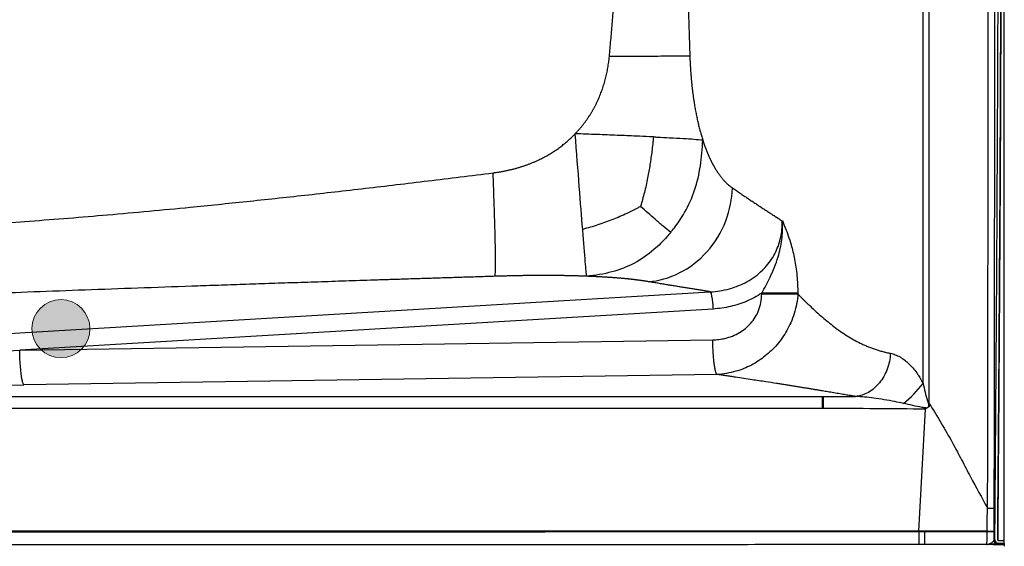
# Model space of a CAD drawing. Units: inches. Extents: x 308 to 481, y 117 to 259.
# Drawn here: x 399 to 427, y 188 to 203 of the extents above; entities that cross this region are included whole.
import ezdxf

# ---------------------------------------------------------------- set-up
doc = ezdxf.new("R2010")
doc.units = ezdxf.units.IN
doc.header["$MEASUREMENT"] = 0

# ---------------------------------------------------------------- blocks, each defined once
blk = doc.blocks.new('Picto air jet')
at = {"linetype": 'Continuous'}
h = blk.add_hatch(color=7, dxfattribs=at)
edge = h.paths.add_edge_path(flags=0)
edge.add_spline(control_points=[(0.01041, -0.00002), (0.01044, -0.00574), (0.00574, -0.01044), (0.00005, -0.01041)], knot_values=[0, 0, 0, 0, 1, 1, 1, 1], weights=[1, 1, 1, 1], degree=3, periodic=0)
edge.add_spline(control_points=[(0.00005, -0.01041), (-0.00573, -0.01044), (-0.01038, -0.00573), (-0.01042, 0.00001)], knot_values=[1, 1, 1, 1, 2, 2, 2, 2], weights=[1, 1, 1, 1], degree=3, periodic=0)
edge.add_spline(control_points=[(-0.01042, 0.00001), (-0.01042, 0.00576), (-0.00573, 0.0104), (0.00005, 0.01042)], knot_values=[2, 2, 2, 2, 3, 3, 3, 3], weights=[1, 1, 1, 1], degree=3, periodic=0)
edge.add_spline(control_points=[(0.00005, 0.01042), (0.00574, 0.0104), (0.01041, 0.00576), (0.01041, -0.00002)], knot_values=[3, 3, 3, 3, 4, 4, 4, 4], weights=[1, 1, 1, 1], degree=3, periodic=0)
at = {"color": 8, "linetype": 'Continuous', "lineweight": 0}
for points in [[(-0.01042, 0.00001), (-0.01042, 0.00576), (-0.00573, 0.0104), (0.00005, 0.01042)], [(0.00005, 0.01042), (0.00574, 0.0104), (0.01041, 0.00576), (0.01041, -0.00002)], [(0.00005, -0.01041), (-0.00573, -0.01044), (-0.01038, -0.00573), (-0.01042, 0.00001)], [(0.01041, -0.00002), (0.01044, -0.00574), (0.00574, -0.01044), (0.00005, -0.01041)]]:
    blk.add_open_spline(points, degree=3, dxfattribs=at)

msp = doc.modelspace()

# ---------------------------------------------------------------- linework, layer by layer
at = {"color": 7, "linetype": 'Continuous', "lineweight": 30}
for p, q in [((427.062, 188.276), (427.062, 230.11)), ((424.73, 192.788), (424.73, 209.11)), ((424.895, 209.11), (424.895, 192.239)), ((378.785, 193.052), (418.613, 195.423)), ((420.094, 195.358), (420.094, 195.384)), ((421.13, 195.384), (420.094, 195.384)), ((421.13, 195.384), (421.13, 195.358)), ((418.696, 194.927), (398.777, 193.741)), ((398.777, 193.741), (418.686, 194.041)), ((418.808, 193.048), (398.898, 192.749)), ((421.83, 192.415), (421.858, 192.415)), ((421.858, 192.415), (422.791, 192.414)), ((421.858, 192.068), (421.83, 192.068)), ((424.893, 192.116), (424.834, 192.082)), ((424.895, 192.239), (424.895, 192.2)), ((424.895, 192.2), (424.919, 192.2)), ((424.608, 188.547), (424.799, 192.053)), ((426.764, 189.208), (426.763, 188.549)), ((424.608, 188.536), (424.608, 188.547)), ((424.608, 188.536), (424.608, 188.536)), ((426.575, 188.538), (426.575, 188.547)), ((426.575, 188.547), (426.575, 188.547)), ((426.763, 188.549), (426.763, 188.538)), ((427.007, 188.164), (424.778, 188.162)), ((426.744, 188.165), (426.568, 188.165)), ((426.744, 188.165), (426.744, 188.165)), ((426.744, 188.164), (426.744, 188.165)), ((426.744, 188.164), (426.744, 188.165)), ((426.792, 188.296), (426.792, 188.296)), ((426.892, 188.276), (427.062, 188.276)), ((426.892, 188.195), (427.062, 188.195)), ((426.892, 188.195), (426.892, 188.195)), ((427.062, 188.195), (426.892, 188.195)), ((427.007, 188.164), (427.062, 188.164)), ((427.062, 188.195), (427.062, 188.276)), ((427.062, 188.195), (427.062, 188.195)), ((427.062, 188.195), (427.062, 188.164)), ((427.062, 188.157), (427.062, 188.11))]:
    msp.add_line(p, q, dxfattribs=at)
at = {"color": 7, "linetype": 'Continuous', "lineweight": 30, "flags": 128}
for points in [[(398.898, 192.749), (398.884, 192.771), (398.869, 192.807), (398.855, 192.856), (398.841, 192.919), (398.829, 192.993), (398.817, 193.078), (398.807, 193.173), (398.798, 193.277), (398.79, 193.387), (398.784, 193.502), (398.779, 193.621), (398.777, 193.741)], [(426.575, 188.547), (426.575, 188.825), (426.576, 189.213)], [(426.575, 188.547), (426.158, 188.547), (425.767, 188.547), (425.399, 188.547), (424.992, 188.547), (424.608, 188.547)], [(424.608, 188.536), (424.684, 188.536), (424.779, 188.536)], [(424.779, 188.536), (425.655, 188.537), (426.327, 188.538), (426.575, 188.538)], [(426.575, 188.538), (426.611, 188.538), (426.645, 188.538), (426.677, 188.538), (426.706, 188.538), (426.729, 188.538), (426.747, 188.538), (426.759, 188.538), (426.763, 188.538)], [(424.778, 188.162), (424.683, 188.162), (424.608, 188.162)], [(426.761, 188.275), (426.768, 188.28), (426.78, 188.288), (426.782, 188.29), (426.792, 188.296)], [(426.892, 188.195), (426.882, 188.189), (426.872, 188.183), (426.861, 188.175)], [(427.063, 188.19), (427.062, 188.145), (427.062, 188.11)]]:
    msp.add_lwpolyline(points, dxfattribs=at)
at = {"color": 7, "linetype": 'Continuous', "lineweight": 30}
for centre, radius, start, end in [((422.06, 194.847), 3.372, 308.6653, 322.3549), ((638.673, 192.126), 216.843, 179.92355, 180.0152), ((543.077, 192.126), 121.219, 179.86337, 180.02732), ((390.08, 193.33), 34.833, 358.0027, 358.1419), ((398.697, 188.421), 26.083, 359.4308, 0.2531), ((426.861, 188.275), 0.1, 179.9553, 269.9358), ((426.892, 188.295), 0.1, 179.5762, 269.9334), ((427.007, 188.165), 0.00114, 269.2686, 278.2594)]:
    msp.add_arc(centre, radius, start, end, dxfattribs=at)
for centre, major_axis, ratio, start_param, end_param in [((402.826, 193.986), (33.962, 1.525), 0.00186, 3.927997, 4.592807), ((402.826, 192.993), (34.006, 0.533), 0.005419, 3.931751, 4.596561)]:
    msp.add_ellipse(centre, major_axis=major_axis, ratio=ratio, start_param=start_param, end_param=end_param, dxfattribs=at)
for points, knots in [([(426.792, 188.296), (426.797, 188.979), (426.814, 191.094), (426.839, 194.642), (426.865, 198.94), (426.883, 203.238), (426.892, 207.536), (426.891, 211.117), (426.883, 214.699), (426.87, 218.28), (426.842, 223.484), (426.814, 227.256), (426.797, 229.595)], [0, 0, 0, 0, 0.049594, 0.153661, 0.257728, 0.361795, 0.465862, 0.569929, 0.621962, 0.726029, 0.830097, 1, 1, 1, 1]), ([(415.717, 202.181), (415.724, 202.258), (415.738, 202.413), (415.759, 202.648), (415.78, 202.885), (415.8, 203.124), (415.821, 203.367), (415.841, 203.612), (415.86, 203.86), (415.879, 204.111), (415.898, 204.365), (415.915, 204.621), (415.933, 204.88), (415.949, 205.143), (415.965, 205.407), (415.98, 205.675), (415.995, 205.946), (416.008, 206.219), (416.02, 206.495), (416.031, 206.775), (416.042, 207.057), (416.051, 207.342), (416.059, 207.629), (416.065, 207.92), (416.07, 208.213), (416.074, 208.51), (416.077, 208.809), (416.078, 209.21), (416.075, 209.708), (416.066, 210.298), (416.051, 210.876), (416.032, 211.443), (416.009, 211.998), (415.981, 212.542), (415.95, 213.075), (415.916, 213.596), (415.88, 214.107), (415.841, 214.605), (415.801, 215.093), (415.76, 215.57), (415.731, 215.884), (415.717, 216.039)], [0, 0, 0, 0, 0.016746, 0.033687, 0.050824, 0.068157, 0.085687, 0.103413, 0.121337, 0.139458, 0.157778, 0.176296, 0.195014, 0.213931, 0.233048, 0.252366, 0.271885, 0.291605, 0.311527, 0.331652, 0.35198, 0.372511, 0.393246, 0.414186, 0.43533, 0.456681, 0.478237, 0.5, 0.543319, 0.585813, 0.627487, 0.668346, 0.708392, 0.747631, 0.786066, 0.823701, 0.860539, 0.896585, 0.931841, 0.966312, 1, 1, 1, 1]), ([(418.029, 216.028), (418.027, 215.963), (418.022, 215.835), (418.016, 215.644), (418.009, 215.453), (418.003, 215.263), (417.997, 215.075), (417.991, 214.887), (417.986, 214.701), (417.98, 214.515), (417.975, 214.331), (417.97, 214.147), (417.965, 213.965), (417.96, 213.783), (417.955, 213.603), (417.95, 213.423), (417.946, 213.245), (417.942, 213.067), (417.938, 212.891), (417.934, 212.715), (417.93, 212.541), (417.927, 212.367), (417.924, 212.195), (417.921, 212.024), (417.918, 211.853), (417.915, 211.684), (417.912, 211.515), (417.91, 211.348), (417.907, 211.182), (417.905, 211.016), (417.903, 210.852), (417.901, 210.688), (417.9, 210.526), (417.898, 210.365), (417.897, 210.204), (417.896, 210.045), (417.895, 209.887), (417.894, 209.73), (417.894, 209.573), (417.893, 209.418), (417.893, 209.264), (417.893, 209.053), (417.893, 208.785), (417.894, 208.457), (417.896, 208.124), (417.899, 207.787), (417.902, 207.445), (417.906, 207.099), (417.911, 206.748), (417.917, 206.393), (417.923, 206.033), (417.931, 205.669), (417.939, 205.301), (417.947, 204.928), (417.957, 204.55), (417.967, 204.168), (417.978, 203.782), (417.989, 203.391), (418.002, 202.995), (418.015, 202.596), (418.024, 202.328), (418.029, 202.193)], [0, 0, 0, 0, 0.0139617, 0.0278476, 0.0416579, 0.0553925, 0.0690516, 0.0826351, 0.0961432, 0.1095759, 0.1229332, 0.1362152, 0.1494219, 0.1625535, 0.17561, 0.1885914, 0.2014978, 0.2143293, 0.2270859, 0.2397677, 0.2523748, 0.2649073, 0.2773651, 0.2897485, 0.3020574, 0.3142919, 0.3264522, 0.3385383, 0.3505502, 0.3624881, 0.3743521, 0.3861422, 0.3978584, 0.409501, 0.42107, 0.4325655, 0.4439876, 0.4553364, 0.4666119, 0.4778143, 0.4889437, 0.5000002, 0.5233606, 0.5470448, 0.5710538, 0.5953884, 0.6200496, 0.645038, 0.6703547, 0.6960002, 0.7219754, 0.748281, 0.7749176, 0.8018859, 0.8291864, 0.8568199, 0.8847869, 0.9130879, 0.9417234, 0.9706939, 1, 1, 1, 1]), ([(426.967, 212.847), (426.968, 212.598), (426.969, 212.098), (426.97, 211.344), (426.971, 210.586), (426.971, 209.821), (426.971, 209.052), (426.971, 208.276), (426.97, 207.31), (426.969, 206.158), (426.965, 204.375), (426.958, 202.02), (426.948, 199.621), (426.937, 197.583), (426.926, 195.799), (426.913, 193.74), (426.902, 192.212), (426.897, 191.448)], [0, 0, 0, 0, 0.034936, 0.070131, 0.105586, 0.1413, 0.177274, 0.213507, 0.25, 0.312737, 0.375, 0.5, 0.642857, 0.711324, 0.785714, 0.89295, 1, 1, 1, 1]), ([(426.897, 191.448), (426.909, 193.151), (426.934, 196.711), (426.96, 202.129), (426.973, 207.433), (426.971, 211.005), (426.968, 212.72), (426.967, 212.847)], [0, 0, 0, 0, 0.238675, 0.499145, 0.759615, 0.982181, 1, 1, 1, 1]), ([(426.582, 189.207), (426.583, 189.428), (426.585, 190.008), (426.587, 191.305), (426.591, 193.816), (426.596, 197.403), (426.6, 200.991), (426.603, 204.893), (426.603, 207.36), (426.603, 209.11)], [0, 0, 0, 0, 0.03336, 0.087429, 0.195564, 0.411833, 0.628103, 0.736238, 1, 1, 1, 1]), ([(426.783, 209.11), (426.783, 207.36), (426.782, 204.893), (426.78, 200.99), (426.776, 197.403), (426.771, 193.816), (426.768, 191.305), (426.766, 190.008), (426.765, 189.429), (426.764, 189.208)], [0, 0, 0, 0, 0.26379, 0.371936, 0.588226, 0.804516, 0.91266, 0.966733, 1, 1, 1, 1]), ([(414.735, 199.962), (414.744, 199.971), (414.762, 199.99), (414.788, 200.018), (414.814, 200.047), (414.84, 200.075), (414.865, 200.104), (414.89, 200.134), (414.914, 200.163), (414.938, 200.193), (414.962, 200.223), (414.986, 200.254), (415.009, 200.284), (415.032, 200.315), (415.054, 200.347), (415.077, 200.378), (415.098, 200.41), (415.12, 200.442), (415.141, 200.474), (415.162, 200.507), (415.182, 200.54), (415.202, 200.573), (415.222, 200.606), (415.242, 200.64), (415.261, 200.673), (415.279, 200.708), (415.298, 200.742), (415.316, 200.777), (415.334, 200.811), (415.351, 200.847), (415.368, 200.882), (415.384, 200.918), (415.406, 200.965), (415.432, 201.025), (415.462, 201.097), (415.49, 201.17), (415.516, 201.244), (415.541, 201.318), (415.565, 201.393), (415.587, 201.469), (415.607, 201.545), (415.626, 201.623), (415.644, 201.7), (415.66, 201.779), (415.674, 201.858), (415.687, 201.938), (415.699, 202.018), (415.709, 202.099), (415.714, 202.154), (415.717, 202.181)], [0, 0, 0, 0, 0.01559, 0.031169, 0.046739, 0.062301, 0.077856, 0.093407, 0.108954, 0.124501, 0.140047, 0.155595, 0.171146, 0.186703, 0.202265, 0.217836, 0.233416, 0.249008, 0.264612, 0.28023, 0.295865, 0.311516, 0.327187, 0.342877, 0.35859, 0.374326, 0.390087, 0.405875, 0.42169, 0.437534, 0.45341, 0.469317, 0.485258, 0.51675, 0.548284, 0.579871, 0.611521, 0.643246, 0.675056, 0.706961, 0.73897, 0.771095, 0.803345, 0.835729, 0.868257, 0.90094, 0.933785, 0.966802, 1, 1, 1, 1]), ([(418.029, 202.193), (417.945, 202.192), (417.825, 202.19), (417.519, 202.188), (417.331, 202.187), (416.911, 202.185), (416.677, 202.184), (416.198, 202.182), (415.953, 202.181), (415.717, 202.181)], [0, 0, 0, 0, 0.25, 0.25, 0.5, 0.5, 0.75, 0.75, 1, 1, 1, 1]), ([(418.029, 202.193), (418.03, 202.178), (418.031, 202.148), (418.032, 202.103), (418.034, 202.058), (418.037, 202.013), (418.039, 201.969), (418.041, 201.925), (418.044, 201.881), (418.046, 201.837), (418.049, 201.793), (418.052, 201.749), (418.055, 201.706), (418.059, 201.663), (418.062, 201.62), (418.066, 201.577), (418.069, 201.535), (418.073, 201.492), (418.077, 201.45), (418.081, 201.408), (418.086, 201.366), (418.09, 201.324), (418.095, 201.283), (418.099, 201.242), (418.104, 201.2), (418.109, 201.159), (418.115, 201.119), (418.12, 201.078), (418.125, 201.038), (418.131, 200.997), (418.137, 200.957), (418.143, 200.917), (418.15, 200.866), (418.16, 200.803), (418.173, 200.729), (418.186, 200.655), (418.199, 200.583), (418.213, 200.512), (418.227, 200.441), (418.242, 200.371), (418.257, 200.303), (418.273, 200.235), (418.29, 200.168), (418.306, 200.102), (418.324, 200.037), (418.341, 199.973), (418.36, 199.91), (418.378, 199.848), (418.391, 199.807), (418.398, 199.787)], [0, 0, 0, 0, 0.017065, 0.034079, 0.051043, 0.067958, 0.084826, 0.101649, 0.118427, 0.135164, 0.151859, 0.168516, 0.185134, 0.201717, 0.218265, 0.234781, 0.251265, 0.26772, 0.284147, 0.300547, 0.316923, 0.333277, 0.349608, 0.365921, 0.382215, 0.398493, 0.414756, 0.431006, 0.447246, 0.463475, 0.479697, 0.495912, 0.512122, 0.542983, 0.573741, 0.604406, 0.634991, 0.665508, 0.695968, 0.726382, 0.756764, 0.787123, 0.817473, 0.847824, 0.878188, 0.908577, 0.939001, 0.969471, 1, 1, 1, 1]), ([(412.376, 198.839), (412.391, 198.841), (412.421, 198.845), (412.467, 198.851), (412.512, 198.858), (412.557, 198.865), (412.602, 198.872), (412.647, 198.88), (412.691, 198.889), (412.735, 198.897), (412.779, 198.907), (412.823, 198.916), (412.866, 198.926), (412.91, 198.937), (412.953, 198.947), (412.996, 198.959), (413.038, 198.97), (413.081, 198.982), (413.123, 198.995), (413.165, 199.008), (413.207, 199.021), (413.248, 199.035), (413.29, 199.049), (413.331, 199.064), (413.372, 199.079), (413.412, 199.094), (413.453, 199.11), (413.493, 199.126), (413.533, 199.143), (413.573, 199.16), (413.613, 199.177), (413.652, 199.195), (413.7, 199.218), (413.757, 199.246), (413.822, 199.279), (413.887, 199.313), (413.95, 199.349), (414.012, 199.386), (414.074, 199.423), (414.134, 199.462), (414.194, 199.502), (414.252, 199.543), (414.31, 199.585), (414.366, 199.629), (414.422, 199.673), (414.477, 199.718), (414.531, 199.765), (414.583, 199.812), (414.635, 199.861), (414.686, 199.911), (414.719, 199.945), (414.735, 199.962)], [0, 0, 0, 0, 0.017275, 0.034491, 0.051651, 0.068755, 0.085805, 0.102802, 0.119748, 0.136645, 0.153493, 0.170296, 0.187053, 0.203767, 0.22044, 0.237072, 0.253666, 0.270224, 0.286746, 0.303235, 0.319692, 0.336119, 0.352518, 0.36889, 0.385238, 0.401562, 0.417865, 0.434148, 0.450413, 0.466662, 0.482897, 0.49912, 0.515331, 0.542922, 0.570386, 0.597731, 0.624966, 0.652101, 0.679144, 0.706106, 0.732995, 0.759821, 0.786594, 0.813322, 0.840017, 0.866686, 0.893341, 0.91999, 0.946643, 0.97331, 1, 1, 1, 1]), ([(414.95, 197.215), (414.921, 197.577), (414.889, 197.991), (414.817, 198.912), (414.777, 199.422), (414.735, 199.962)], [0.5041726, 0.5041726, 0.5041726, 0.5041726, 0.75, 0.75, 1, 1, 1, 1]), ([(416.984, 199.872), (416.946, 199.873), (416.783, 199.881), (416.615, 199.888), (416.308, 199.902), (416.127, 199.909), (415.752, 199.924), (415.557, 199.932), (415.155, 199.947), (414.948, 199.955), (414.735, 199.962)], [0, 0, 0, 0, 0.06, 0.25, 0.25, 0.5, 0.5, 0.75, 0.75, 1, 1, 1, 1]), ([(416.984, 199.872), (416.97, 199.735), (416.942, 199.466), (416.885, 199.075), (416.815, 198.676), (416.727, 198.275), (416.651, 198.008), (416.613, 197.876)], [0, 0, 0, 0, 0.197211, 0.388902, 0.575601, 0.790168, 1, 1, 1, 1]), ([(416.984, 199.872), (417.023, 199.87), (417.181, 199.862), (417.333, 199.855), (417.584, 199.842), (417.717, 199.835), (417.952, 199.82), (418.055, 199.813), (418.24, 199.8), (418.322, 199.793), (418.398, 199.787)], [0, 0, 0, 0, 0.06, 0.25, 0.25, 0.5, 0.5, 0.75, 0.75, 1, 1, 1, 1]), ([(417.479, 197.129), (417.515, 197.172), (417.659, 197.354), (417.788, 197.548), (417.993, 197.905), (418.091, 198.118), (418.242, 198.566), (418.295, 198.799), (418.369, 199.282), (418.389, 199.531), (418.398, 199.787)], [0, 0, 0, 0, 0.06, 0.25, 0.25, 0.5, 0.5, 0.75, 0.75, 1, 1, 1, 1]), ([(418.398, 199.787), (418.401, 199.777), (418.407, 199.758), (418.416, 199.73), (418.426, 199.702), (418.435, 199.674), (418.445, 199.647), (418.454, 199.619), (418.464, 199.592), (418.474, 199.566), (418.484, 199.539), (418.494, 199.513), (418.504, 199.487), (418.514, 199.461), (418.524, 199.435), (418.535, 199.41), (418.545, 199.385), (418.556, 199.36), (418.567, 199.336), (418.577, 199.311), (418.588, 199.287), (418.599, 199.263), (418.61, 199.24), (418.621, 199.216), (418.633, 199.193), (418.644, 199.171), (418.655, 199.148), (418.667, 199.126), (418.678, 199.103), (418.69, 199.082), (418.702, 199.06), (418.714, 199.039), (418.726, 199.018), (418.738, 198.997), (418.75, 198.976), (418.762, 198.956), (418.779, 198.927), (418.802, 198.892), (418.83, 198.85), (418.858, 198.809), (418.886, 198.769), (418.915, 198.731), (418.944, 198.695), (418.974, 198.659), (419.004, 198.625), (419.034, 198.593), (419.064, 198.562), (419.095, 198.532), (419.126, 198.503), (419.158, 198.476), (419.19, 198.451), (419.222, 198.426), (419.243, 198.411), (419.254, 198.404)], [0, 0, 0, 0, 0.01383, 0.027654, 0.041474, 0.05529, 0.069105, 0.082918, 0.096732, 0.110546, 0.124362, 0.138182, 0.152006, 0.165835, 0.17967, 0.193513, 0.207363, 0.221224, 0.235094, 0.248976, 0.26287, 0.276778, 0.2907, 0.304637, 0.31859, 0.332561, 0.34655, 0.360558, 0.374586, 0.388634, 0.402705, 0.416799, 0.430916, 0.445057, 0.459224, 0.473417, 0.487638, 0.51912, 0.550634, 0.582189, 0.613794, 0.645457, 0.677187, 0.708994, 0.740885, 0.772869, 0.804953, 0.837146, 0.869455, 0.901888, 0.934452, 0.967154, 1, 1, 1, 1]), ([(377.466, 197.236), (377.57, 197.233), (377.778, 197.226), (378.091, 197.215), (378.403, 197.205), (378.715, 197.195), (379.029, 197.185), (379.343, 197.176), (379.795, 197.162), (380.384, 197.146), (381.115, 197.127), (382.074, 197.104), (383.275, 197.08), (384.733, 197.058), (386.184, 197.045), (387.636, 197.041), (389.093, 197.047), (390.547, 197.066), (392.001, 197.097), (393.456, 197.141), (395.113, 197.209), (396.99, 197.309), (399.105, 197.451), (401.348, 197.633), (403.152, 197.8), (404.48, 197.933), (405.295, 198.017), (406.126, 198.105), (406.972, 198.198), (407.834, 198.294), (408.712, 198.396), (409.606, 198.501), (410.515, 198.61), (411.44, 198.723), (412.062, 198.8), (412.376, 198.839)], [0, 0, 0, 0, 0.008934, 0.017856, 0.026777, 0.035709, 0.044663, 0.053649, 0.062679, 0.083375, 0.104216, 0.125303, 0.165596, 0.207157, 0.250367, 0.289976, 0.331565, 0.375252, 0.414652, 0.456235, 0.500043, 0.556834, 0.617382, 0.681699, 0.749775, 0.772721, 0.79613, 0.820002, 0.844337, 0.869133, 0.894389, 0.920106, 0.94628, 0.972912, 1, 1, 1, 1]), ([(412.433, 195.867), (412.436, 195.887), (412.439, 195.922), (412.443, 196.023), (412.445, 196.09), (412.446, 196.256), (412.446, 196.355), (412.444, 196.584), (412.442, 196.713), (412.436, 196.996), (412.433, 197.149), (412.424, 197.471), (412.419, 197.64), (412.408, 197.983), (412.402, 198.157), (412.389, 198.502), (412.383, 198.673), (412.376, 198.839)], [0, 0, 0, 0, 0.125, 0.125, 0.25, 0.25, 0.375, 0.375, 0.5, 0.5, 0.625, 0.625, 0.75, 0.75, 0.875, 0.875, 1, 1, 1, 1]), ([(416.85, 195.711), (417.134, 195.737), (417.436, 195.818), (418.016, 196.108), (418.293, 196.318), (418.755, 196.835), (418.938, 197.14), (419.182, 197.773), (419.243, 198.099), (419.254, 198.404)], [0, 0, 0, 0, 0.25, 0.25, 0.5, 0.5, 0.75, 0.75, 1, 1, 1, 1]), ([(419.254, 198.404), (419.291, 198.379), (419.364, 198.329), (419.472, 198.255), (419.58, 198.182), (419.687, 198.111), (419.792, 198.04), (419.896, 197.971), (419.999, 197.903), (420.1, 197.836), (420.201, 197.77), (420.3, 197.705), (420.398, 197.642), (420.494, 197.579), (420.59, 197.518), (420.653, 197.478), (420.685, 197.458)], [0, 0, 0, 0, 0.07907, 0.156972, 0.233703, 0.309259, 0.383638, 0.456839, 0.52886, 0.5997, 0.669361, 0.737841, 0.805144, 0.871269, 0.936221, 1, 1, 1, 1]), ([(416.613, 197.876), (416.583, 197.859), (416.454, 197.788), (416.322, 197.722), (416.088, 197.611), (415.952, 197.552), (415.674, 197.442), (415.533, 197.391), (415.246, 197.297), (415.099, 197.254), (414.95, 197.215)], [0.0000004, 0.0000004, 0.0000004, 0.0000004, 0.06, 0.25, 0.25, 0.5, 0.5, 0.75, 0.75, 0.9999998, 0.9999998, 0.9999998, 0.9999998]), ([(417.479, 197.129), (417.409, 197.186), (417.27, 197.3), (417.049, 197.49), (416.83, 197.681), (416.686, 197.811), (416.613, 197.876)], [0, 0, 0, 0, 0.279929, 0.558959, 0.778762, 1, 1, 1, 1]), ([(418.613, 195.423), (418.613, 195.423), (418.706, 195.423), (418.892, 195.448), (419.166, 195.504), (419.43, 195.593), (419.678, 195.711), (419.907, 195.858), (420.108, 196.027), (420.276, 196.212), (420.413, 196.408), (420.522, 196.615), (420.602, 196.829), (420.655, 197.045), (420.684, 197.256), (420.685, 197.394), (420.685, 197.458), (420.685, 197.458)], [0, 0, 0, 0, 0.000001, 0.08655, 0.173337, 0.259816, 0.343889, 0.428271, 0.512257, 0.586128, 0.660287, 0.734137, 0.802856, 0.871821, 0.940567, 0.999999, 1, 1, 1, 1]), ([(420.094, 195.384), (420.136, 195.46), (420.221, 195.612), (420.344, 195.86), (420.462, 196.129), (420.561, 196.403), (420.632, 196.668), (420.675, 196.919), (420.695, 197.137), (420.691, 197.314), (420.689, 197.41), (420.688, 197.458)], [0, 0, 0, 0, 0.11741, 0.2349047, 0.377807, 0.5206624, 0.6374539, 0.7544287, 0.8711255, 0.9357584, 1, 1, 1, 1]), ([(420.696, 197.458), (420.696, 197.456), (420.696, 197.451), (420.701, 197.422), (420.716, 197.378), (420.74, 197.325), (420.789, 197.217), (420.856, 197.034), (420.932, 196.802), (420.992, 196.574), (421.039, 196.36), (421.078, 196.132), (421.107, 195.89), (421.126, 195.639), (421.129, 195.469), (421.13, 195.384)], [0, 0, 0, 0, 0.0017972, 0.0060217, 0.0391261, 0.0729347, 0.1067652, 0.2435972, 0.3803182, 0.4811761, 0.5822163, 0.6829946, 0.7885771, 0.8944835, 1, 1, 1, 1]), ([(415.066, 195.868), (415.058, 195.934), (415.045, 196.068), (415.006, 196.516), (414.981, 196.83), (414.951, 197.203), (414.951, 197.209), (414.95, 197.215)], [0, 0, 0, 0, 0.25, 0.25, 0.5, 0.5, 0.5041726, 0.5041726, 0.5041726, 0.5041726]), ([(417.479, 197.129), (417.444, 197.086), (417.293, 196.91), (417.13, 196.747), (416.823, 196.485), (416.636, 196.353), (416.233, 196.139), (416.017, 196.056), (415.56, 195.932), (415.319, 195.891), (415.066, 195.868)], [0, 0, 0, 0, 0.06, 0.25, 0.25, 0.5, 0.5, 0.75, 0.75, 1, 1, 1, 1]), ([(412.433, 195.867), (412.282, 195.862), (411.981, 195.852), (411.532, 195.838), (411.088, 195.824), (410.651, 195.81), (410.219, 195.796), (409.792, 195.783), (409.371, 195.769), (408.956, 195.756), (408.546, 195.742), (408.141, 195.729), (407.743, 195.716), (407.349, 195.703), (406.962, 195.69), (406.58, 195.678), (406.203, 195.665), (405.832, 195.653), (405.467, 195.64), (405.107, 195.628), (404.753, 195.616), (404.404, 195.604), (404.061, 195.592), (403.317, 195.566), (402.182, 195.526), (400.668, 195.472), (399.195, 195.417), (397.763, 195.362), (396.371, 195.307), (394.756, 195.241), (392.887, 195.161), (390.733, 195.066), (388.529, 194.964), (386.86, 194.884), (385.742, 194.829), (385.191, 194.802), (384.635, 194.774), (384.075, 194.746), (383.509, 194.717), (382.939, 194.688), (382.364, 194.659), (381.784, 194.629), (381.2, 194.598), (380.61, 194.568), (380.016, 194.536), (379.417, 194.505), (378.814, 194.472), (378.205, 194.44), (377.798, 194.418), (377.594, 194.406)], [0, 0, 0, 0, 0.0130844, 0.0260072, 0.0387686, 0.0513684, 0.0638068, 0.0760836, 0.088199, 0.100153, 0.1119455, 0.1235766, 0.1350463, 0.1463546, 0.1575015, 0.1684871, 0.1793113, 0.1899743, 0.2004759, 0.2108163, 0.2209954, 0.2310133, 0.24087, 0.2505656, 0.2951979, 0.3386404, 0.3808962, 0.4219685, 0.4618607, 0.5005767, 0.5608072, 0.6224989, 0.6856663, 0.7503231, 0.76599, 0.7817959, 0.7977411, 0.8138257, 0.8300499, 0.8464138, 0.8629176, 0.8795613, 0.8963453, 0.9132695, 0.9303342, 0.9475395, 0.9648855, 0.9823722, 1, 1, 1, 1]), ([(415.066, 195.868), (415.052, 195.868), (415.025, 195.869), (414.984, 195.871), (414.943, 195.872), (414.902, 195.874), (414.861, 195.875), (414.82, 195.876), (414.778, 195.877), (414.736, 195.878), (414.695, 195.879), (414.652, 195.88), (414.61, 195.881), (414.568, 195.882), (414.525, 195.883), (414.482, 195.884), (414.439, 195.885), (414.396, 195.886), (414.353, 195.886), (414.31, 195.887), (414.266, 195.887), (414.222, 195.888), (414.178, 195.888), (414.134, 195.889), (414.09, 195.889), (414.045, 195.889), (414.001, 195.889), (413.956, 195.89), (413.911, 195.89), (413.866, 195.89), (413.821, 195.89), (413.775, 195.89), (413.729, 195.89), (413.684, 195.889), (413.638, 195.889), (413.592, 195.889), (413.545, 195.889), (413.499, 195.888), (413.452, 195.888), (413.405, 195.887), (413.358, 195.887), (413.311, 195.886), (413.264, 195.886), (413.216, 195.885), (413.169, 195.884), (413.121, 195.883), (413.073, 195.883), (413.024, 195.882), (412.976, 195.881), (412.928, 195.88), (412.879, 195.879), (412.83, 195.878), (412.781, 195.876), (412.732, 195.875), (412.682, 195.874), (412.633, 195.872), (412.583, 195.871), (412.533, 195.87), (412.483, 195.868), (412.45, 195.867), (412.433, 195.867)], [0, 0, 0, 0, 0.017251, 0.034479, 0.051684, 0.068868, 0.086031, 0.103176, 0.120303, 0.137414, 0.15451, 0.171592, 0.188662, 0.20572, 0.222768, 0.239808, 0.25684, 0.273865, 0.290886, 0.307903, 0.324918, 0.341931, 0.358945, 0.37596, 0.392978, 0.409999, 0.427026, 0.44406, 0.461101, 0.478151, 0.495212, 0.512284, 0.529369, 0.546468, 0.563582, 0.580713, 0.597862, 0.615029, 0.632217, 0.649427, 0.66666, 0.683916, 0.701198, 0.718506, 0.735842, 0.753206, 0.770601, 0.788027, 0.805485, 0.822977, 0.840504, 0.858067, 0.875667, 0.893305, 0.910982, 0.9287, 0.94646, 0.964262, 0.982109, 1, 1, 1, 1]), ([(416.85, 195.711), (416.842, 195.712), (416.826, 195.715), (416.802, 195.719), (416.778, 195.723), (416.754, 195.726), (416.729, 195.73), (416.704, 195.734), (416.679, 195.738), (416.653, 195.741), (416.627, 195.745), (416.601, 195.748), (416.575, 195.752), (416.549, 195.755), (416.522, 195.759), (416.495, 195.762), (416.468, 195.766), (416.44, 195.769), (416.413, 195.772), (416.385, 195.775), (416.356, 195.778), (416.328, 195.782), (416.299, 195.785), (416.27, 195.788), (416.241, 195.791), (416.212, 195.794), (416.182, 195.796), (416.152, 195.799), (416.122, 195.802), (416.092, 195.805), (416.061, 195.808), (416.03, 195.81), (415.999, 195.813), (415.968, 195.816), (415.936, 195.818), (415.904, 195.821), (415.872, 195.823), (415.84, 195.826), (415.807, 195.828), (415.774, 195.83), (415.741, 195.833), (415.708, 195.835), (415.674, 195.837), (415.64, 195.839), (415.606, 195.841), (415.572, 195.843), (415.537, 195.845), (415.503, 195.847), (415.467, 195.849), (415.432, 195.851), (415.397, 195.853), (415.361, 195.855), (415.325, 195.857), (415.289, 195.858), (415.252, 195.86), (415.215, 195.862), (415.178, 195.863), (415.141, 195.865), (415.103, 195.866), (415.078, 195.867), (415.066, 195.868)], [0, 0, 0, 0, 0.017853, 0.035666, 0.053439, 0.071172, 0.088868, 0.106527, 0.124149, 0.141737, 0.159291, 0.176812, 0.194301, 0.211759, 0.229187, 0.246586, 0.263958, 0.281303, 0.298622, 0.315917, 0.333187, 0.350436, 0.367663, 0.38487, 0.402057, 0.419226, 0.436378, 0.453514, 0.470635, 0.487742, 0.504837, 0.521919, 0.538992, 0.556054, 0.573109, 0.590156, 0.607197, 0.624233, 0.641265, 0.658294, 0.675322, 0.692349, 0.709377, 0.726406, 0.743438, 0.760474, 0.777514, 0.794561, 0.811615, 0.828678, 0.84575, 0.862832, 0.879926, 0.897032, 0.914153, 0.931288, 0.948439, 0.965608, 0.982794, 1, 1, 1, 1]), ([(418.613, 195.423), (418.575, 195.429), (418.497, 195.441), (418.381, 195.46), (418.262, 195.479), (418.142, 195.498), (418.02, 195.518), (417.897, 195.538), (417.772, 195.558), (417.645, 195.579), (417.517, 195.6), (417.387, 195.621), (417.255, 195.643), (417.121, 195.665), (416.986, 195.688), (416.896, 195.703), (416.85, 195.711)], [0, 0, 0, 0, 0.064052, 0.1292381, 0.1955586, 0.2630136, 0.3316033, 0.4013279, 0.4721876, 0.5441825, 0.6173128, 0.6915786, 0.7669801, 0.8435174, 0.9211907, 1, 1, 1, 1]), ([(418.613, 195.423), (418.621, 195.416), (418.629, 195.398), (418.645, 195.342), (418.653, 195.304), (418.668, 195.214), (418.675, 195.161), (418.687, 195.048), (418.692, 194.987), (418.696, 194.927)], [0, 0, 0, 0, 0.25, 0.25, 0.5, 0.5, 0.75, 0.75, 1, 1, 1, 1]), ([(418.686, 194.041), (418.745, 194.043), (418.864, 194.049), (419.054, 194.084), (419.254, 194.146), (419.453, 194.243), (419.631, 194.367), (419.784, 194.514), (419.911, 194.687), (420.013, 194.887), (420.081, 195.113), (420.09, 195.276), (420.094, 195.358)], [0, 0, 0, 0, 0.083103, 0.166192, 0.271427, 0.376614, 0.47519, 0.573727, 0.673439, 0.773136, 0.886549, 1, 1, 1, 1]), ([(420.094, 195.384), (420.025, 195.341), (419.887, 195.254), (419.665, 195.149), (419.435, 195.062), (419.195, 194.996), (418.948, 194.948), (418.78, 194.934), (418.696, 194.927)], [0, 0, 0, 0, 0.163483, 0.328345, 0.493745, 0.659156, 0.829572, 1, 1, 1, 1]), ([(421.13, 195.358), (421.13, 195.358), (421.13, 195.263), (421.096, 195.077), (421.032, 194.8), (420.936, 194.544), (420.821, 194.311), (420.689, 194.101), (420.54, 193.908), (420.376, 193.732), (420.198, 193.576), (420.005, 193.435), (419.798, 193.313), (419.578, 193.212), (419.34, 193.129), (419.079, 193.073), (418.905, 193.048), (418.808, 193.048), (418.808, 193.048)], [0, 0, 0, 0, 0.000001, 0.078079, 0.156463, 0.234549, 0.302373, 0.370391, 0.438223, 0.503856, 0.569655, 0.635295, 0.703718, 0.772319, 0.840748, 0.920373, 0.999999, 1, 1, 1, 1]), ([(421.13, 195.358), (421.087, 195.358), (421.028, 195.358), (420.886, 195.358), (420.801, 195.358), (420.617, 195.358), (420.516, 195.358), (420.307, 195.358), (420.2, 195.358), (420.094, 195.358)], [0, 0, 0, 0, 0.25, 0.25, 0.5, 0.5, 0.75, 0.75, 1, 1, 1, 1]), ([(421.13, 195.358), (421.151, 195.337), (421.192, 195.296), (421.253, 195.236), (421.312, 195.177), (421.37, 195.121), (421.426, 195.067), (421.579, 194.921), (421.822, 194.7), (422.117, 194.458), (422.357, 194.283), (422.546, 194.158), (422.733, 194.046), (422.876, 193.971), (422.974, 193.923), (423.028, 193.898), (423.081, 193.875), (423.135, 193.852), (423.189, 193.83), (423.243, 193.809), (423.298, 193.789), (423.352, 193.771), (423.407, 193.753), (423.462, 193.736), (423.516, 193.72), (423.571, 193.705), (423.626, 193.691), (423.682, 193.678), (423.737, 193.666), (423.774, 193.658), (423.793, 193.655)], [0, 0, 0, 0, 0.0277955, 0.0547785, 0.080959, 0.1063466, 0.1309511, 0.1547825, 0.3058809, 0.4411952, 0.5165139, 0.5886855, 0.6576421, 0.7233193, 0.7418589, 0.7602724, 0.7785518, 0.7966886, 0.8146744, 0.8325006, 0.8501583, 0.8676387, 0.8849328, 0.9020314, 0.9189253, 0.9356054, 0.9520622, 0.9682864, 0.9842688, 1, 1, 1, 1]), ([(418.808, 193.048), (418.801, 193.055), (418.793, 193.068), (418.779, 193.104), (418.772, 193.127), (418.758, 193.184), (418.751, 193.217), (418.738, 193.291), (418.732, 193.333), (418.721, 193.423), (418.716, 193.472), (418.707, 193.575), (418.703, 193.63), (418.696, 193.743), (418.693, 193.801), (418.689, 193.92), (418.687, 193.98), (418.686, 194.041)], [0, 0, 0, 0, 0.125, 0.125, 0.25, 0.25, 0.375, 0.375, 0.5, 0.5, 0.625, 0.625, 0.75, 0.75, 0.875, 0.875, 1, 1, 1, 1]), ([(423.793, 193.655), (423.788, 193.577), (423.778, 193.499), (423.745, 193.347), (423.723, 193.272), (423.669, 193.127), (423.637, 193.058), (423.562, 192.926), (423.521, 192.865), (423.429, 192.751), (423.379, 192.699), (423.273, 192.607), (423.216, 192.567), (423.1, 192.499), (423.039, 192.472), (422.916, 192.433), (422.853, 192.42), (422.791, 192.414)], [0, 0, 0, 0, 0.125, 0.125, 0.25, 0.25, 0.375, 0.375, 0.5, 0.5, 0.625, 0.625, 0.75, 0.75, 0.875, 0.875, 1, 1, 1, 1]), ([(423.793, 193.655), (423.838, 193.643), (423.928, 193.621), (424.067, 193.553), (424.199, 193.465), (424.323, 193.357), (424.438, 193.236), (424.529, 193.12), (424.629, 192.974), (424.687, 192.866), (424.73, 192.788)], [0, 0, 0, 0, 0.137415, 0.275366, 0.412662, 0.531623, 0.651047, 0.769989, 0.831283, 1, 1, 1, 1]), ([(422.791, 192.414), (422.772, 192.417), (422.732, 192.424), (422.671, 192.434), (422.605, 192.445), (422.535, 192.457), (422.461, 192.469), (422.383, 192.482), (422.3, 192.496), (422.182, 192.516), (422.04, 192.541), (421.886, 192.567), (421.762, 192.588), (421.655, 192.606), (421.553, 192.623), (421.446, 192.64), (421.337, 192.658), (421.225, 192.676), (421.113, 192.694), (420.998, 192.713), (420.881, 192.731), (420.763, 192.75), (420.643, 192.769), (420.46, 192.797), (420.185, 192.84), (419.792, 192.899), (419.454, 192.951), (419.202, 192.989), (419.066, 193.009), (418.935, 193.029), (418.85, 193.042), (418.808, 193.048)], [0, 0, 0, 0, 0.014678, 0.030513, 0.047505, 0.065653, 0.084958, 0.10542, 0.127039, 0.149815, 0.198347, 0.2387, 0.270875, 0.294871, 0.322117, 0.349693, 0.3776, 0.405838, 0.434407, 0.463308, 0.492541, 0.522106, 0.552004, 0.582234, 0.658204, 0.754188, 0.870189, 0.904498, 0.937569, 0.969403, 1, 1, 1, 1]), ([(424.73, 192.788), (424.748, 192.705), (424.786, 192.538), (424.834, 192.351), (424.867, 192.243), (424.88, 192.215), (424.886, 192.205), (424.893, 192.201), (424.895, 192.201), (424.895, 192.2)], [0, 0, 0, 0, 0.417697, 0.835211, 0.943112, 0.96404, 0.99013, 0.996512, 1, 1, 1, 1]), ([(378.261, 192.415), (380.871, 192.415), (388.704, 192.415), (399.882, 192.415), (411.794, 192.415), (418.485, 192.415), (421.83, 192.415)], [0, 0, 0, 0, 0.179768, 0.539305, 0.769653, 1, 1, 1, 1]), ([(424.166, 192.215), (424.082, 192.233), (423.898, 192.272), (423.612, 192.324), (423.324, 192.368), (423.05, 192.4), (422.877, 192.409), (422.791, 192.414)], [0, 0, 0, 0, 0.182285, 0.401288, 0.620773, 0.810135, 1, 1, 1, 1]), ([(421.83, 192.068), (421.708, 192.068), (415.018, 192.071), (403.105, 192.072), (388.704, 192.072), (380.871, 192.07), (378.26, 192.069)], [0, 0, 0, 0, 0.008377, 0.460691, 0.82023, 1, 1, 1, 1]), ([(424.799, 192.053), (424.799, 192.053), (424.329, 192.053), (423.349, 192.066), (422.368, 192.067), (421.858, 192.068)], [0, 0, 0, 0, 0.0000008, 0.4794383, 1, 1, 1, 1]), ([(424.834, 192.082), (424.823, 192.083), (424.78, 192.088), (424.646, 192.11), (424.435, 192.155), (424.256, 192.195), (424.166, 192.215)], [0, 0, 0, 0, 0.050082, 0.189699, 0.594416, 1, 1, 1, 1]), ([(424.834, 192.082), (424.831, 192.081), (424.823, 192.077), (424.812, 192.072), (424.804, 192.064), (424.8, 192.059), (424.799, 192.055), (424.799, 192.053)], [0, 0, 0, 0, 0.199354, 0.581499, 0.748335, 0.917065, 1, 1, 1, 1]), ([(424.919, 192.2), (424.921, 192.196), (424.926, 192.187), (424.929, 192.172), (424.926, 192.153), (424.913, 192.133), (424.899, 192.121), (424.893, 192.116)], [0, 0, 0, 0, 0.138583, 0.29913, 0.459624, 0.731352, 1, 1, 1, 1]), ([(424.919, 192.2), (425.03, 192.015), (425.253, 191.647), (425.56, 191.113), (425.836, 190.595), (426.163, 189.967), (426.414, 189.509), (426.576, 189.213)], [0, 0, 0, 0, 0.189031, 0.378128, 0.540935, 0.703763, 1, 1, 1, 1]), ([(426.897, 191.448), (426.894, 191.115), (426.889, 190.432), (426.881, 189.381), (426.875, 188.663), (426.872, 188.296)], [0, 0, 0, 0, 0.316863, 0.650197, 1, 1, 1, 1]), ([(426.872, 188.296), (426.877, 188.986), (426.886, 190.037), (426.894, 191.088), (426.897, 191.448)], [0, 0, 0, 0, 0.656961, 1, 1, 1, 1]), ([(426.576, 189.213), (426.576, 189.212), (426.577, 189.21), (426.579, 189.208), (426.581, 189.207), (426.582, 189.207), (426.582, 189.207)], [0, 0, 0, 0, 0.3456565, 0.6934082, 0.8622288, 1, 1, 1, 1]), ([(426.582, 189.207), (426.604, 189.207), (426.646, 189.207), (426.701, 189.207), (426.742, 189.207), (426.76, 189.208), (426.764, 189.208), (426.764, 189.208), (426.764, 189.208)], [0, 0, 0, 0, 0.225511, 0.451012, 0.676526, 0.902053, 0.986348, 1, 1, 1, 1]), ([(424.608, 188.547), (424.462, 188.547), (424.174, 188.547), (423.749, 188.547), (423.331, 188.548), (422.906, 188.548), (422.461, 188.548), (421.956, 188.548), (421.386, 188.548), (420.752, 188.548), (420.095, 188.548), (419.471, 188.548), (418.891, 188.548), (418.364, 188.548), (417.854, 188.548), (417.368, 188.548), (416.914, 188.548), (416.494, 188.548), (416.099, 188.548), (415.713, 188.548), (415.304, 188.548), (414.854, 188.547), (414.352, 188.547), (413.812, 188.547), (413.243, 188.547), (412.653, 188.547), (412.054, 188.547), (411.455, 188.547), (410.858, 188.547), (410.276, 188.547), (409.718, 188.547), (409.202, 188.547), (408.721, 188.547), (408.259, 188.547), (407.799, 188.547), (407.322, 188.547), (406.815, 188.547), (406.271, 188.547), (405.699, 188.547), (405.108, 188.547), (404.51, 188.547), (403.914, 188.547), (403.321, 188.547), (402.741, 188.547), (402.184, 188.547), (401.665, 188.547), (401.179, 188.547), (400.713, 188.547), (400.275, 188.547), (399.852, 188.547), (399.432, 188.547), (398.985, 188.547), (398.543, 188.547), (398.105, 188.547), (397.673, 188.547), (397.218, 188.547), (396.732, 188.547), (396.239, 188.547), (395.753, 188.547), (395.302, 188.547), (394.88, 188.547), (394.484, 188.547), (394.097, 188.547), (393.711, 188.547), (393.317, 188.547), (392.914, 188.547), (392.493, 188.547), (391.995, 188.547), (391.412, 188.547), (390.746, 188.547), (390.081, 188.547), (389.43, 188.547), (388.806, 188.547), (388.198, 188.547), (387.616, 188.547), (387.073, 188.547), (386.57, 188.547), (386.099, 188.548), (385.637, 188.548), (385.163, 188.548), (384.656, 188.548), (384.108, 188.548), (383.485, 188.548), (382.799, 188.548), (382.061, 188.548), (381.326, 188.548), (380.646, 188.548), (380.034, 188.548), (379.499, 188.548), (379.003, 188.548), (378.535, 188.548), (378.073, 188.548), (377.604, 188.548), (377.111, 188.548), (376.59, 188.548), (376.037, 188.548), (375.461, 188.548), (374.872, 188.548), (374.281, 188.548), (373.697, 188.548), (373.128, 188.548), (372.583, 188.548), (372.074, 188.548), (371.6, 188.548), (371.156, 188.548), (370.727, 188.548), (370.444, 188.548), (370.302, 188.548)], [0, 0, 0, 0, 0.008116, 0.015867, 0.023491, 0.031234, 0.039342, 0.048043, 0.059116, 0.070859, 0.083044, 0.095437, 0.105341, 0.115084, 0.124525, 0.133525, 0.141941, 0.149571, 0.156762, 0.163776, 0.170869, 0.179356, 0.188612, 0.198613, 0.209169, 0.220092, 0.231191, 0.242278, 0.253163, 0.264144, 0.274477, 0.283956, 0.292669, 0.301037, 0.309495, 0.318055, 0.327406, 0.337483, 0.348089, 0.35903, 0.370109, 0.381139, 0.391954, 0.402872, 0.413184, 0.422715, 0.431557, 0.440028, 0.448458, 0.455747, 0.463424, 0.471616, 0.480432, 0.487865, 0.495801, 0.504291, 0.512996, 0.522644, 0.531563, 0.539842, 0.547568, 0.554828, 0.56172, 0.568972, 0.576164, 0.5835, 0.591186, 0.599418, 0.611044, 0.623392, 0.636197, 0.6478, 0.659353, 0.670633, 0.681415, 0.691474, 0.700646, 0.709188, 0.717538, 0.726131, 0.735401, 0.745551, 0.756399, 0.769785, 0.783482, 0.797133, 0.810382, 0.821043, 0.830941, 0.839964, 0.848438, 0.856799, 0.865485, 0.874356, 0.884006, 0.894261, 0.904933, 0.915833, 0.926775, 0.937588, 0.948114, 0.958194, 0.967671, 0.976284, 0.984369, 0.992188, 1, 1, 1, 1]), ([(396.132, 188.523), (396.428, 188.523), (397.904, 188.523), (400.563, 188.523), (403.528, 188.524), (405.904, 188.525), (407.692, 188.526), (409.174, 188.527), (411.102, 188.528), (412.955, 188.53), (415.549, 188.532), (417.625, 188.534), (420.219, 188.536), (422.374, 188.542), (424.01, 188.536), (424.608, 188.536), (424.608, 188.536)], [0, 0, 0, 0, 0.0311187, 0.1555934, 0.2800681, 0.3434637, 0.4059404, 0.4684202, 0.4996586, 0.608991, 0.6636579, 0.7729954, 0.8276611, 0.9369667, 0.9999999, 1, 1, 1, 1]), ([(424.608, 188.536), (424.608, 188.494), (424.608, 188.409), (424.608, 188.297), (424.608, 188.212), (424.608, 188.172), (424.608, 188.163), (424.608, 188.162), (424.608, 188.162)], [0, 0, 0, 0, 0.219703, 0.439401, 0.659104, 0.878809, 0.978917, 1, 1, 1, 1]), ([(426.557, 188.165), (426.558, 188.167), (426.561, 188.175), (426.565, 188.215), (426.57, 188.3), (426.574, 188.412), (426.574, 188.496), (426.575, 188.538)], [0, 0, 0, 0, 0.088817, 0.316765, 0.544595, 0.772313, 1, 1, 1, 1]), ([(426.575, 188.547), (426.596, 188.547), (426.638, 188.547), (426.695, 188.547), (426.738, 188.548), (426.758, 188.548), (426.763, 188.549), (426.763, 188.549), (426.763, 188.549)], [0, 0, 0, 0, 0.2193805, 0.4387582, 0.6581347, 0.8775303, 0.9868295, 1, 1, 1, 1]), ([(426.763, 188.538), (426.763, 188.507), (426.763, 188.444), (426.762, 188.355), (426.761, 188.301), (426.761, 188.275)], [0, 0, 0, 0, 0.34249, 0.694921, 1, 1, 1, 1]), ([(424.608, 188.162), (424.009, 188.161), (422.373, 188.159), (420.218, 188.158), (417.624, 188.155), (415.549, 188.154), (412.954, 188.153), (411.101, 188.152), (409.174, 188.151), (407.691, 188.15), (405.319, 188.15), (402.947, 188.149), (400.575, 188.149), (398.501, 188.149), (397.02, 188.149), (396.132, 188.149)], [0, 0, 0, 0, 0.0630285, 0.1723588, 0.2270249, 0.3363583, 0.3910233, 0.5003553, 0.5315934, 0.594069, 0.6565437, 0.7814938, 0.8439695, 0.9064447, 1, 1, 1, 1]), ([(426.557, 188.165), (426.558, 188.165), (426.559, 188.165), (426.562, 188.165), (426.563, 188.165), (426.568, 188.166), (426.576, 188.166), (426.613, 188.172), (426.671, 188.197), (426.741, 188.243), (426.755, 188.266), (426.761, 188.275)], [0, 0, 0, 0, 0.0047182, 0.0054465, 0.0168391, 0.0183323, 0.0438526, 0.0967561, 0.4401311, 0.7775774, 1, 1, 1, 1]), ([(426.568, 188.165), (426.566, 188.165), (426.563, 188.165), (426.559, 188.165), (426.557, 188.165), (426.557, 188.165)], [0, 0, 0, 0, 0.487413, 0.955448, 1, 1, 1, 1]), ([(426.861, 188.175), (426.858, 188.175), (426.854, 188.174), (426.828, 188.172), (426.787, 188.17), (426.713, 188.168), (426.64, 188.166), (426.585, 188.165), (426.573, 188.165), (426.568, 188.165)], [0, 0, 0, 0, 0.130622, 0.261409, 0.435312, 0.609607, 0.924592, 0.973092, 1, 1, 1, 1]), ([(426.744, 188.165), (426.788, 188.165), (426.854, 188.164), (426.943, 188.165), (426.986, 188.164), (427.007, 188.164)], [0, 0, 0, 0, 0.498679, 0.752297, 1, 1, 1, 1]), ([(427.007, 188.164), (426.994, 188.164), (426.967, 188.164), (426.911, 188.164), (426.837, 188.164), (426.777, 188.164), (426.744, 188.164)], [0, 0, 0, 0, 0.1558847, 0.3137095, 0.6302793, 1, 1, 1, 1]), ([(426.792, 188.296), (426.793, 188.285), (426.795, 188.263), (426.812, 188.232), (426.837, 188.21), (426.865, 188.197), (426.884, 188.196), (426.892, 188.195)], [0, 0, 0, 0, 0.213525, 0.427069, 0.640545, 0.854047, 1, 1, 1, 1]), ([(426.872, 188.296), (426.872, 188.295), (426.872, 188.293), (426.872, 188.29), (426.873, 188.288), (426.875, 188.284), (426.877, 188.281), (426.881, 188.279), (426.884, 188.277), (426.888, 188.276), (426.89, 188.276), (426.892, 188.276)], [0, 0, 0, 0, 0.0839825, 0.1671028, 0.2507364, 0.3744875, 0.49986, 0.6223668, 0.7492016, 0.873023, 1, 1, 1, 1]), ([(426.872, 188.296), (426.872, 188.293), (426.872, 188.289), (426.876, 188.283), (426.881, 188.278), (426.886, 188.276), (426.89, 188.276), (426.892, 188.276)], [0, 0, 0, 0, 0.2135222, 0.4270829, 0.6405893, 0.8541141, 1, 1, 1, 1]), ([(427.062, 188.164), (427.062, 188.164), (427.044, 188.164), (427.026, 188.164), (427.007, 188.164)], [0, 0, 0, 0, 0.000044, 1, 1, 1, 1])]:
    msp.add_open_spline(points, degree=3, knots=knots, dxfattribs=at)

# ---------------------------------------------------------------- block references
at = {"xscale": 80, "yscale": 80, "zscale": 80}
msp.add_blockref('Picto air jet', (399.962, 194.364), dxfattribs=at)

doc.saveas('drawing.dxf')
